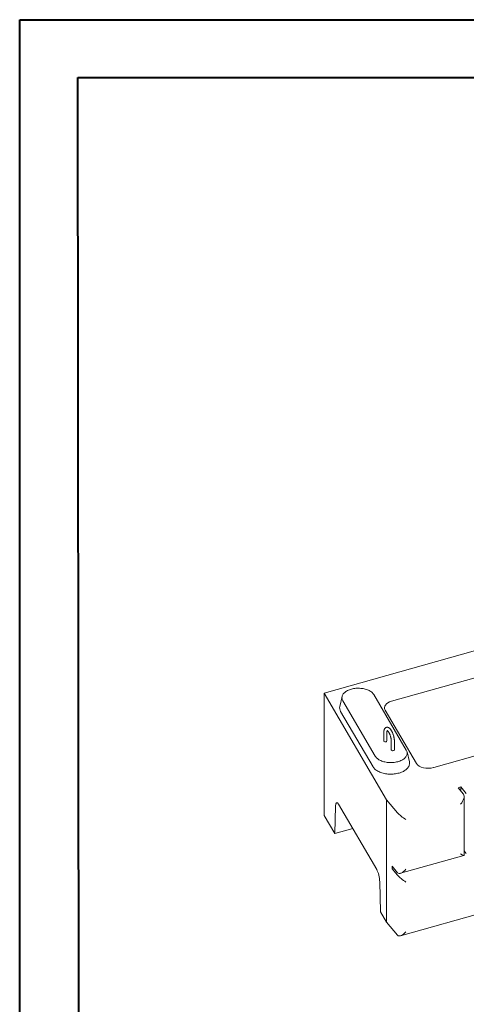
# Model space of a CAD drawing. Units: inches. Extents: x 0 to 8.3, y 0 to 11.7.
# Drawn here: x 0 to 1.4, y 8.5 to 11.7 of the extents above; entities that cross this region are included whole.
import ezdxf

# ---------------------------------------------------------------- set-up
doc = ezdxf.new("R2010")
doc.units = ezdxf.units.IN
doc.header["$MEASUREMENT"] = 0

msp = doc.modelspace()

# ---------------------------------------------------------------- linework, layer by layer
at = {"color": 7, "linetype": 'Continuous', "lineweight": 40}
for p, q in [((0.0025, 0.0085), (0.0025, 11.69)), ((0.0025, 11.69), (8.2673, 11.69)), ((0.189, 11.5045), (8.0704, 11.5045)), ((0.1998, 0.1979), (0.189, 11.5045))]:
    msp.add_line(p, q, dxfattribs=at)
at = {"color": 7, "linetype": 'Continuous', "lineweight": 15}
for p, q in [((1.4965, 9.6784), (0.9781, 9.5323)), ((1.5615, 9.6099), (1.1937, 9.5063)), ((0.9781, 9.5323), (1.1781, 9.1904)), ((0.9781, 9.5323), (0.9781, 9.1404)), ((1.2411, 9.3498), (1.1371, 9.5276)), ((1.0354, 9.5219), (1.0279, 9.4898)), ((1.0377, 9.5082), (1.1416, 9.3304)), ((1.0306, 9.4741), (1.1345, 9.2964)), ((1.1733, 9.4781), (1.2733, 9.3073)), ((1.169, 9.4058), (1.169, 9.3793)), ((1.179, 9.3793), (1.179, 9.4058)), ((1.1931, 9.3773), (1.1931, 9.3507)), ((1.2031, 9.3507), (1.2031, 9.3773)), ((1.3288, 9.2939), (1.6055, 9.3718)), ((1.2509, 9.3121), (1.2434, 9.3441)), ((1.4158, 9.2317), (1.4068, 9.2291)), ((1.4068, 9.2291), (1.4244, 9.2084)), ((1.4158, 9.2317), (1.4333, 9.2109)), ((1.4158, 9.2185), (1.4158, 9.2317)), ((1.1781, 9.1904), (1.2132, 9.1489)), ((1.1781, 9.1904), (1.1781, 8.7984)), ((1.4264, 9.0131), (1.4264, 9.2017)), ((1.0119, 9.0825), (1.0142, 9.1699)), ((1.0238, 9.1764), (1.1464, 8.9669)), ((0.9781, 9.1404), (1.0119, 9.0825)), ((1.0693, 9.0986), (1.0119, 9.0825)), ((1.4264, 9.0273), (1.4333, 9.019)), ((1.2224, 8.9552), (1.4259, 9.0125)), ((1.1956, 8.9777), (1.2132, 8.957)), ((1.1956, 8.9777), (1.1956, 8.9696)), ((1.1956, 8.9696), (1.2012, 8.9712)), ((1.1956, 8.9696), (1.2132, 8.9488)), ((1.1561, 8.9276), (1.1587, 8.8315)), ((1.2224, 8.7551), (1.6416, 8.8732)), ((1.1587, 8.8315), (1.1781, 8.7984)), ((1.1781, 8.7984), (1.2132, 8.7569))]:
    msp.add_line(p, q, dxfattribs=at)
at = {"color": 7, "linetype": 'Continuous', "lineweight": 15, "flags": 128}
for points in [[(1.1371, 9.5276), (1.1358, 9.5296), (1.1342, 9.5317), (1.1323, 9.5336), (1.1302, 9.5354), (1.1279, 9.5372), (1.1253, 9.5388), (1.1226, 9.5404), (1.1196, 9.5418), (1.1165, 9.5431), (1.1132, 9.5443), (1.1098, 9.5453), (1.1063, 9.5462), (1.1027, 9.5469), (1.099, 9.5474), (1.0952, 9.5478), (1.0914, 9.5481), (1.0876, 9.5482), (1.0837, 9.5481), (1.0799, 9.5479), (1.0761, 9.5475), (1.0724, 9.5469), (1.0688, 9.5462), (1.0653, 9.5454), (1.0618, 9.5444), (1.0586, 9.5432), (1.0554, 9.5419), (1.0525, 9.5405), (1.0497, 9.539), (1.0471, 9.5373), (1.0448, 9.5356), (1.0427, 9.5337), (1.0408, 9.5318), (1.0391, 9.5298), (1.0378, 9.5278), (1.0366, 9.5256), (1.0358, 9.5235), (1.0352, 9.5213), (1.0349, 9.5191), (1.0349, 9.5169), (1.0352, 9.5147), (1.0357, 9.5125), (1.0366, 9.5103), (1.0377, 9.5082)], [(1.1416, 9.3304), (1.143, 9.3284), (1.1446, 9.3263), (1.1465, 9.3244), (1.1486, 9.3226), (1.1509, 9.3208), (1.1535, 9.3192), (1.1562, 9.3176), (1.1592, 9.3162), (1.1623, 9.3149), (1.1656, 9.3137), (1.169, 9.3127), (1.1725, 9.3118), (1.1761, 9.3111), (1.1798, 9.3106), (1.1836, 9.3102), (1.1874, 9.3099), (1.1912, 9.3098), (1.1951, 9.3099), (1.1989, 9.3101), (1.2026, 9.3105), (1.2064, 9.3111), (1.21, 9.3118), (1.2135, 9.3126), (1.2169, 9.3136), (1.2202, 9.3148), (1.2233, 9.3161), (1.2263, 9.3175), (1.2291, 9.319), (1.2316, 9.3207), (1.234, 9.3224), (1.2361, 9.3243), (1.238, 9.3262), (1.2396, 9.3282), (1.241, 9.3302), (1.2421, 9.3324), (1.243, 9.3345), (1.2436, 9.3367), (1.2438, 9.3389), (1.2439, 9.3411), (1.2436, 9.3433), (1.243, 9.3455), (1.2422, 9.3477), (1.2411, 9.3498)], [(1.1345, 9.2964), (1.136, 9.2942), (1.1377, 9.292), (1.1396, 9.2899), (1.1418, 9.2879), (1.1443, 9.286), (1.1469, 9.2842), (1.1497, 9.2825), (1.1528, 9.2809), (1.156, 9.2795), (1.1594, 9.2782), (1.1629, 9.277), (1.1666, 9.2759), (1.1704, 9.275), (1.1743, 9.2743), (1.1783, 9.2737), (1.1823, 9.2732), (1.1863, 9.2729), (1.1904, 9.2728), (1.1945, 9.2729), (1.1986, 9.2731), (1.2027, 9.2734), (1.2067, 9.274), (1.2106, 9.2746), (1.2144, 9.2755), (1.2181, 9.2765), (1.2217, 9.2776), (1.2252, 9.2789), (1.2285, 9.2803), (1.2316, 9.2818), (1.2346, 9.2834), (1.2373, 9.2852), (1.2399, 9.287), (1.2422, 9.289), (1.2442, 9.291), (1.246, 9.2932), (1.2476, 9.2953), (1.2489, 9.2976), (1.2499, 9.2999), (1.2507, 9.3022), (1.2512, 9.3046), (1.2514, 9.3069), (1.2513, 9.3093), (1.2509, 9.3116), (1.2509, 9.3121)]]:
    msp.add_lwpolyline(points, dxfattribs=at)
at = {"color": 7, "linetype": 'Continuous', "lineweight": 15}
for centre, radius, start, end in [((1.0487, 9.4852), 0.0213, 167.5589, 211.4532), ((1.1709, 9.3793), 0.00192, 181.019, 222.5962), ((1.174, 9.3832), 0.00692, 229.243, 288.2882), ((1.1758, 9.3799), 0.00324, 276.5425, 348.9387), ((1.195, 9.3508), 0.00192, 181.019, 222.5962), ((1.1981, 9.3547), 0.00692, 229.243, 288.2882), ((1.1999, 9.3514), 0.00324, 276.5425, 348.9387)]:
    msp.add_arc(centre, radius, start, end, dxfattribs=at)
for centre, major_axis, ratio, start_param, end_param in [((1.2112, 9.4855), (0.04, 0), 0.578197, 2.025761, 3.468486), ((1.3112, 9.3147), (0.04, -0.0001), 0.578525, 3.468921, 5.167699), ((1.0238, 9.1519), (-0.0058, 0.0295), 0.261867, 5.637563, 7.145941), ((1.4064, 9.187), (0.0169, 0.0224), 0.475035, 4.60611, 6.176906), ((1.2311, 9.1376), (0.0199, -0.0151), 0.140889, 3.701884, 5.27268), ((1.4064, 9.0278), (0.0199, -0.0151), 0.140889, 5.27268, 6.389465), ((1.1464, 8.9424), (-0.0058, 0.0295), 0.261867, 4.139555, 5.637563), ((1.2311, 8.9784), (0.0169, 0.0224), 0.475035, 3.035313, 4.60611), ((1.2311, 8.9376), (0.0199, -0.0151), 0.140889, 3.701884, 5.27268), ((1.2311, 8.7783), (0.0169, 0.0224), 0.475035, 3.035313, 4.60611)]:
    msp.add_ellipse(centre, major_axis=major_axis, ratio=ratio, start_param=start_param, end_param=end_param, dxfattribs=at)
for points, knots in [([(1.1772, 9.4228), (1.177, 9.4227), (1.1763, 9.4226), (1.1752, 9.422), (1.174, 9.4212), (1.173, 9.4202), (1.172, 9.419), (1.1712, 9.4176), (1.1705, 9.416), (1.1699, 9.4142), (1.1695, 9.4122), (1.1692, 9.41), (1.169, 9.4078), (1.169, 9.4064), (1.169, 9.4058)], [0, 0, 0, 0, 0.036709, 0.110989, 0.185113, 0.260915, 0.340277, 0.425049, 0.51662, 0.614938, 0.717756, 0.821594, 0.924241, 1, 1, 1, 1]), ([(1.2031, 9.3773), (1.2031, 9.3777), (1.2031, 9.3789), (1.203, 9.381), (1.2027, 9.3836), (1.2024, 9.3863), (1.2019, 9.389), (1.2013, 9.3916), (1.2007, 9.3943), (1.1999, 9.397), (1.1991, 9.3996), (1.1982, 9.4022), (1.1971, 9.4047), (1.1961, 9.4072), (1.1949, 9.4095), (1.1937, 9.4117), (1.1925, 9.4137), (1.1911, 9.4156), (1.1898, 9.4174), (1.1883, 9.419), (1.1868, 9.4203), (1.1853, 9.4214), (1.1838, 9.4222), (1.1824, 9.4227), (1.1809, 9.4231), (1.1795, 9.4232), (1.1782, 9.4231), (1.1775, 9.4229), (1.1772, 9.4228)], [0, 0, 0, 0, 0.021857, 0.063903, 0.105577, 0.14694, 0.188079, 0.229064, 0.269955, 0.310804, 0.351659, 0.392553, 0.433537, 0.474669, 0.516013, 0.557652, 0.599687, 0.642245, 0.68548, 0.72954, 0.774451, 0.814676, 0.852109, 0.886735, 0.91918, 0.950157, 0.983495, 1, 1, 1, 1]), ([(1.179, 9.4058), (1.179, 9.4061), (1.179, 9.4071), (1.1791, 9.4084), (1.1792, 9.4099), (1.1795, 9.4111), (1.1797, 9.4121), (1.1799, 9.4126), (1.18, 9.4128), (1.18, 9.4128)], [0, 0, 0, 0, 0.099445, 0.282708, 0.463, 0.639326, 0.811092, 0.978033, 1, 1, 1, 1]), ([(1.1794, 9.4132), (1.1794, 9.4132), (1.1794, 9.4132), (1.1795, 9.4131), (1.1798, 9.413), (1.1803, 9.4127), (1.1809, 9.4121), (1.1817, 9.4114), (1.1825, 9.4105), (1.1834, 9.4093), (1.1843, 9.4079), (1.1852, 9.4064), (1.1862, 9.4046), (1.1871, 9.4027), (1.188, 9.4006), (1.1889, 9.3984), (1.1897, 9.3962), (1.1904, 9.3938), (1.1911, 9.3915), (1.1917, 9.3891), (1.1921, 9.3867), (1.1925, 9.3844), (1.1928, 9.3822), (1.193, 9.3801), (1.1931, 9.3784), (1.1931, 9.3775), (1.1931, 9.3773)], [0, 0, 0, 0, 0.000151, 0.037786, 0.077211, 0.116272, 0.155831, 0.196472, 0.238348, 0.281408, 0.32551, 0.370484, 0.416162, 0.462393, 0.50905, 0.556023, 0.603222, 0.650567, 0.697989, 0.745421, 0.792781, 0.840003, 0.887011, 0.933722, 0.980036, 1, 1, 1, 1])]:
    msp.add_open_spline(points, degree=3, knots=knots, dxfattribs=at)

doc.saveas('drawing.dxf')
